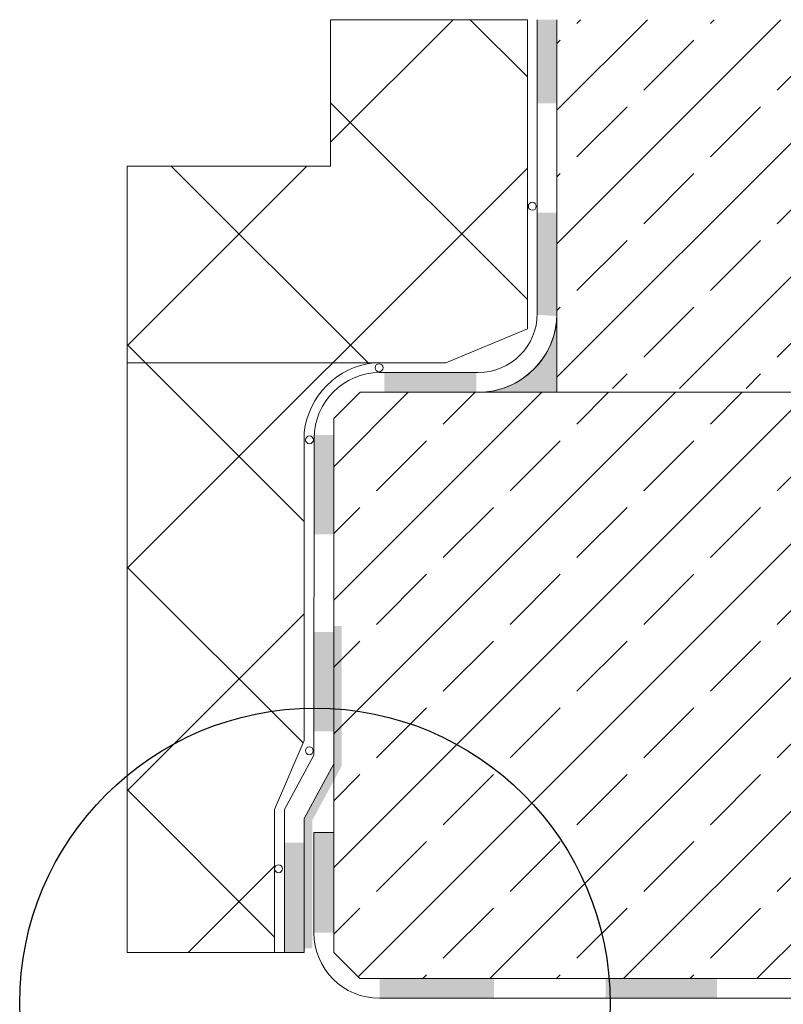
# Model space of a CAD drawing. Units: metres. Extents: x 223.74 to 226.54, y -1.5 to 0.66.
# Drawn here: x 225.17 to 225.56, y -0.45 to 0.05 of the extents above; entities that cross this region are included whole.
import ezdxf

# ---------------------------------------------------------------- set-up
doc = ezdxf.new("R2010")
doc.units = ezdxf.units.M
doc.header["$MEASUREMENT"] = 0
for name, color, linetype in [('_Abdichtung', 7, 'Continuous'), ('_Beschriftung Zeichnung', 7, 'Continuous'), ('Linien', 7, 'Continuous'), ('Schraffuren', 7, 'Continuous')]:
    doc.layers.add(name, color=color, linetype=linetype)
pattern_1 = [(44.99999999999999, (0, 0), (-0.03394112549695427, 0.03394112549695429), []), (44.99999999999999, (-0.01697056274847713, 0.01697056274847715), (-0.03394112549695427, 0.03394112549695429), [0.036, -0.012])]

msp = doc.modelspace()

# ---------------------------------------------------------------- hatches: boundary and pattern name
at = {"layer": '_Abdichtung', "linetype": 'Continuous', "lineweight": 15, "true_color": 0x9f9f9f}
for points in [[(225.4437819328127, 0.05280499421015911), (225.4337819328127, 0.05280499421015911), (225.4337819328127, 0.01031005097696747), (225.4437819328127, 0.01031005097696747)], [(225.4337819328578, -0.04529793751932201), (225.4337761005434, -0.09715734479737675), (225.4437819331771, -0.09781365193440003), (225.4437819331771, -0.04529793751932201)], [(225.3561400551626, -0.126565819838049), (225.3561400551626, -0.1365830999629531), (225.40284085192, -0.1365830999629531), (225.40284085192, -0.1330830997144489), (225.40284085192, -0.126565819838049)], [(225.3303686558657, -0.1583210941939815), (225.3203513754785, -0.1583210941939824), (225.3203513754785, -0.2086905818983712), (225.3303686558657, -0.2086905818983712)], [(225.3303686558657, -0.2584797633858288), (225.3203513754785, -0.2584797633858297), (225.3203513754785, -0.308853678705823), (225.3303686558657, -0.308853678705823)], [(225.3153686558657, -0.3655203453724901), (225.3053513754785, -0.365520345372491), (225.3053513754785, -0.4212496667959825), (225.3153686558657, -0.4212496667959825)]]:
    msp.add_hatch(color=253, dxfattribs=at).paths.add_polyline_path(points)
at = {"layer": '_Abdichtung', "linetype": 'Continuous', "lineweight": 13}
for points in [[(225.4402819328128, -0.09310565084380903), (225.4398755605978, -0.0931056508438092)], [(225.3303686494669, -0.4112496667959945), (225.3203513690796, -0.4112496667959931), (225.3203513690796, -0.3603123215528295), (225.3303686494669, -0.3603123215528295)], [(225.4118705210421, -0.4345830001293262), (225.3537019828003, -0.4345830001293262), (225.3537019828003, -0.4445830001293259), (225.4118705210421, -0.4445830001293259)], [(225.5252038543754, -0.4345830001293262), (225.4685371877088, -0.4345830001293262), (225.4685371877088, -0.4445830001293259), (225.5252038543754, -0.4445830001293242)]]:
    msp.add_hatch(color=5, dxfattribs=at).paths.add_polyline_path(points)
at = {"layer": '_Abdichtung', "linetype": 'Continuous', "lineweight": 18, "true_color": 0xf50000}
msp.add_hatch(color=1, dxfattribs=at).paths.add_polyline_path([(225.3303686494669, -0.325444674555749), (225.3153686558658, -0.3531452462989565), (225.3153686558658, -0.4191243517857102), (225.3194573307477, -0.4191243517857102), (225.3194573307477, -0.354204981423155), (225.334468649467, -0.3264834955211481), (225.3344686494668, -0.255423223651147), (225.3303686494669, -0.255423223651147)])
at = {"layer": 'Schraffuren', "linetype": 'Continuous', "lineweight": 18, "true_color": 0xe6e600}
h = msp.add_hatch(dxfattribs=at)
h.set_pattern_fill('Dämmung__hart_1_0001', color=2, style=0, pattern_type=2)
h.set_pattern_definition([(45, (225.3953686494669, 0.1702084944287764), (-0.0565685424949238, 0.0565685424949238), []), (135.0000000000002, (225.3953686494669, 0.1702084944287764), (0.05656854249492361, 0.05656854249492399), [])])
h.paths.add_polyline_path([(225.3287819328127, -0.02156582813361019), (225.2254313190921, -0.0215658129929549), (225.2253513690796, -0.4212496667959825), (225.3003513754784, -0.4212496667959825), (225.3003513754784, -0.3486650292014355), (225.3153398359223, -0.3135737407898295), (225.3154140387048, -0.1569658195756563, -0.351568718214575), (225.3508313190921, -0.1215658195756564), (225.3874331205558, -0.1215658195756564), (225.4287819328127, -0.1042455876133388), (225.4287819328127, 0.05280499421015888), (225.3287819328127, 0.05280499421015888)])
at = {"layer": 'Schraffuren', "linetype": 'Continuous', "lineweight": 15, "true_color": 0x9f9f9f}
h = msp.add_hatch(dxfattribs=at)
h.set_pattern_fill('Beton__Stahlbeton_0001', color=253, style=0, pattern_type=2)
h.set_pattern_definition(pattern_1)
h.paths.add_polyline_path([(225.8087819328127, -0.1345830999629526), (225.4437819328127, -0.1345830999629526), (225.4437819328127, 0.05280499421015911), (225.8087819328127, 0.05280499421015911)])
at = {"layer": 'Schraffuren', "linetype": 'Continuous', "lineweight": 5}
msp.add_hatch(color=1, dxfattribs=at).paths.add_polyline_path([(225.4437819328127, -0.1365830999629531), (225.4437819328127, -0.09658309996295311, -0.4142135623730951), (225.4037819328127, -0.1365830999629531)])
at = {"layer": 'Schraffuren', "linetype": 'Continuous', "lineweight": 15, "true_color": 0x9f9f9f}
h = msp.add_hatch(dxfattribs=at)
h.set_pattern_fill('Beton__Stahlbeton_0001', color=253, style=0, pattern_type=2)
h.set_pattern_definition(pattern_1)
h.paths.add_polyline_path([(225.3304485994794, -0.1499164347026261), (225.3303686494669, -0.4212496628989089), (225.343701976869, -0.4345829903009958), (225.8337019877671, -0.4345829903009958), (226.5350182431678, -0.4345829903009958), (226.5350981931803, -0.1365830893498443), (225.7391924922374, -0.1365830893498443), (225.3437819268815, -0.1365830893498443)])

# ---------------------------------------------------------------- linework, layer by layer
at = {"layer": '_Abdichtung', "color": 253, "linetype": 'Continuous', "lineweight": 15, "true_color": 0x9f9f9f}
for p, q in [((225.4337819328127, -0.09656581957565641), (225.4337819328127, 0.05280499421015888)), ((225.3534460093837, -0.1265658195756564), (225.4037819328127, -0.1265658195756564)), ((225.3203513754785, -0.3209644456415226), (225.3204313254909, -0.1599164332962804)), ((225.3053513754784, -0.3486650292014355), (225.3203513754785, -0.3209644456415226)), ((225.3153686558657, -0.3531452462989565), (225.3303686558658, -0.3254446627390436)), ((225.3053513754784, -0.4212496667959825), (225.3053513754784, -0.3486650292014355)), ((225.3153686558657, -0.4212496667959825), (225.3153686558657, -0.3531452462989565)), ((225.3053513754785, -0.4212496667959825), (225.3153686558657, -0.4212496667959825))]:
    msp.add_line(p, q, dxfattribs=at)
at = {"layer": '_Abdichtung', "color": 5, "linetype": 'Continuous', "lineweight": 13}
for p, q in [((225.4437910258736, -0.0965658195756566), (225.4437910258736, 0.05280499421015911)), ((225.4437819328127, 0.04947166087682159), (225.4437819328127, -0.1365830999629531)), ((225.3538547025636, -0.1365830999629531), (225.4437819328127, -0.1365830999629531)), ((225.3203513690796, -0.4112496667959931), (225.3203513690796, -0.3603123215528295)), ((225.3203513690796, -0.3603123215528295), (225.3303686494669, -0.3603123215528295)), ((225.3537019828003, -0.4446002805166228), (226.5350182431678, -0.4446002805166228))]:
    msp.add_line(p, q, dxfattribs=at)
at = {"layer": '_Abdichtung', "color": 253, "linetype": 'Continuous', "lineweight": 15, "true_color": 0x9f9f9f}
for centre, radius, start, end in [((225.4037819328127, -0.09656581957566598), 0.02999999999999046, 270, 0), ((225.4037819328127, -0.09656581957564786), 0.04000909306085959, 270, 0), ((225.3537819392116, -0.1599164332962957), 0.03335061372063933, 90, 180)]:
    msp.add_arc(centre, radius, start, end, dxfattribs=at)
at = {"layer": '_Abdichtung', "color": 5, "linetype": 'Continuous', "lineweight": 13}
msp.add_arc((225.3537019828003, -0.4112496667959809), 0.03335061372064188, 180, 270, dxfattribs=at)
at = {"layer": '_Beschriftung Zeichnung', "color": 7, "linetype": 'Continuous', "lineweight": 25}
msp.add_circle((225.320823037758, -0.4470789473462347), 0.1500000000000001, dxfattribs=at)
at = {"layer": 'Linien', "color": 40, "linetype": 'Continuous', "lineweight": 5, "true_color": 0xffa800}
for p, q in [((225.4287819328127, -0.1042455876133387), (225.4287819328127, 0.05280499421015888)), ((225.3874331205558, -0.1215658195756564), (225.4287819328127, -0.1042455876133387)), ((225.3874331205558, -0.1215658195756564), (225.3508313190921, -0.1215658195756564)), ((225.3702795359226, -0.1215658195756564), (225.3508313190921, -0.1215658195756564)), ((225.3153513754785, -0.3135332002186196), (225.3154313254909, -0.1569658195756564)), ((225.3003513754784, -0.3486650292014355), (225.3153513754785, -0.3135332002186196)), ((225.3003513754784, -0.4212496667959825), (225.3003513754784, -0.3486650292014355)), ((225.3003513754784, -0.4212496667959825), (225.3053513754785, -0.4212496667959825))]:
    msp.add_line(p, q, dxfattribs=at)
at = {"layer": 'Linien', "color": 7, "linetype": 'Continuous', "lineweight": 18}
for p, q in [((225.4437819328127, 0.05280499421015911), (225.4437819328127, -0.1345830999629526)), ((225.3437819328127, -0.136583099962953), (225.3304485994794, -0.1499164332963037)), ((226.5350981931803, -0.136583099962953), (225.3437819328127, -0.136583099962953)), ((225.3303686494669, -0.4212496667959825), (225.3304485994794, -0.1499164332963037)), ((225.3437019828003, -0.4345830001293262), (225.3303686494669, -0.4212496667959754)), ((225.343701976869, -0.4345830001293262), (226.5350182431678, -0.4345830001293263))]:
    msp.add_line(p, q, dxfattribs=at)
at = {"layer": 'Linien', "color": 7, "linetype": 'Continuous', "lineweight": 5}
msp.add_line((225.3508313190921, -0.1215658195756564), (225.2254313190921, -0.1215658195756564), dxfattribs=at)
at = {"layer": 'Linien', "color": 40, "linetype": 'Continuous', "lineweight": 5, "true_color": 0xffa800}
for centre in [(225.4312819328127, -0.04200904355705182), (225.3534460093837, -0.1240913519281751), (225.3180678116876, -0.1607561126079931), (225.3179878616751, -0.3187560127743668), (225.3023513754785, -0.3787560127743673)]:
    msp.add_circle(centre, 0.001999999999999247, dxfattribs=at)
msp.add_arc((225.3551928304259, -0.1613273245107181), 0.03999999999999261, 96.25984175794771, 173.7401582420319, dxfattribs=at)
at = {"layer": 'Schraffuren', "color": 7, "linetype": 'Continuous', "lineweight": 5, "flags": 128}
for points in [[(225.3287819328127, -0.02156582813361019), (225.2254313190921, -0.0215658129929549), (225.2253513690796, -0.4212496667959825), (225.3003513754784, -0.4212496667959825), (225.3003513754784, -0.3486650292014355), (225.3153398359223, -0.3135737407898295), (225.3154140387048, -0.1569658195756563, -0.351568718214575), (225.3508313190921, -0.1215658195756564), (225.3874331205558, -0.1215658195756564), (225.4287819328127, -0.1042455876133388), (225.4287819328127, 0.05280499421015888), (225.3287819328127, 0.05280499421015888)], [(225.4437819328127, -0.1365830999629531), (225.4437819328127, -0.09658309996295311, -0.4142135623730951), (225.4037819328127, -0.1365830999629531)]]:
    msp.add_lwpolyline(points, format="xyb", close=True, dxfattribs=at)

doc.saveas('drawing.dxf')
